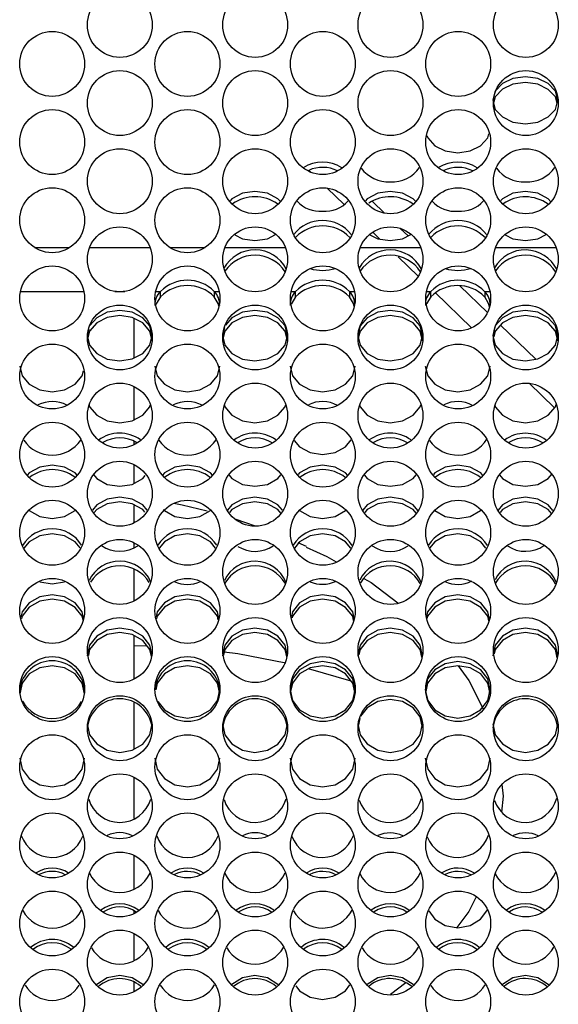
# Model space of a CAD drawing. Units: millimetres. Extents: x 100 to 5840, y 100 to 4103.
# Drawn here: x 1886 to 1952, y 2085 to 2205 of the extents above; entities that cross this region are included whole.
import ezdxf

# ---------------------------------------------------------------- set-up
doc = ezdxf.new("R2010")
doc.units = ezdxf.units.MM
doc.header["$LTSCALE"] = 20

msp = doc.modelspace()

# ---------------------------------------------------------------- linework, layer by layer
at = {"color": 7, "linetype": 'Continuous', "lineweight": 25}
for p, q in [((1921.48, 2186.48), (1921.72, 2186.25)), ((1923.71, 2184.32), (1925.79, 2182.31)), ((1929.24, 2182.69), (1930.71, 2181.27)), ((1929.27, 2178.94), (1930.16, 2178.09)), ((1932.64, 2179.41), (1933.6, 2178.48)), ((1932.38, 2175.94), (1934.83, 2173.58)), ((1939.88, 2172.4), (1943.26, 2169.14)), ((1903.38, 2171.07), (1903.38, 2171.72)), ((1909.95, 2171.72), (1909.95, 2171.07)), ((1919.87, 2171.07), (1919.87, 2171.72)), ((1926.44, 2171.72), (1926.44, 2171.07)), ((1936.36, 2171.07), (1936.36, 2171.72)), ((1936.91, 2171.57), (1941.33, 2167.29)), ((1942.93, 2171.72), (1942.93, 2171.07)), ((1900.18, 2163.6), (1900.18, 2168.42)), ((1944.85, 2167.6), (1949.16, 2163.44)), ((1948.34, 2160.51), (1951.45, 2157.51)), ((1900.18, 2156.05), (1900.18, 2160.06)), ((1900.18, 2153.05), (1900.18, 2153.42)), ((1900.18, 2148.32), (1900.18, 2150.53)), ((1900.18, 2143.52), (1900.18, 2145.59)), ((1914.99, 2143.1), (1912.63, 2143.89)), ((1921.2, 2140.59), (1920.19, 2141.04)), ((1900.18, 2140.44), (1900.18, 2141)), ((1900.18, 2133.99), (1900.18, 2137.8)), ((1900.18, 2124.46), (1900.18, 2129.75)), ((1900.18, 2115.9), (1900.18, 2121.56)), ((1927.69, 2119.64), (1927.44, 2118.5)), ((1900.18, 2107.45), (1900.18, 2112.41)), ((1900.18, 2098.87), (1900.18, 2102.88)), ((1900.18, 2095.87), (1900.18, 2096.18)), ((1900.18, 2090.17), (1900.18, 2093.35)), ((1900.18, 2086.34), (1900.18, 2087.48)), ((1933.31, 2087.38), (1931.45, 2085.96))]:
    msp.add_line(p, q, dxfattribs=at)
at = {"color": 8, "linetype": 'Continuous', "lineweight": 25}
for p, q in [((1888.04, 2177.06), (1892.31, 2177.06)), ((1894.74, 2177.06), (1902.12, 2177.06)), ((1904.55, 2177.06), (1908.82, 2177.06)), ((1911.24, 2177.06), (1918.63, 2177.06)), ((1927.75, 2177.06), (1935.14, 2177.06)), ((1944.26, 2177.06), (1951.64, 2177.06)), ((1886.31, 2171.72), (1894.04, 2171.72)), ((1897.82, 2171.72), (1899.04, 2171.72)), ((1902.82, 2171.72), (1903.38, 2171.72)), ((1909.95, 2171.72), (1910.55, 2171.72)), ((1919.32, 2171.72), (1919.87, 2171.72)), ((1926.44, 2171.72), (1927.06, 2171.72)), ((1935.83, 2171.72), (1936.36, 2171.72)), ((1942.93, 2171.72), (1943.56, 2171.72)), ((1901.77, 2128.45), (1900.18, 2128.5)), ((1926.65, 2124.18), (1921.43, 2125.69))]:
    msp.add_line(p, q, dxfattribs=at)
at = {"color": 7, "linetype": 'Continuous', "lineweight": 25, "flags": 128}
for points in [[(1947.89, 2192.14), (1949.41, 2192.35), (1950.69, 2192.99), (1951.56, 2193.92), (1951.85, 2195.03), (1951.56, 2196.13), (1950.69, 2197.06), (1949.41, 2197.69), (1947.89, 2197.89), (1946.37, 2197.68), (1945.09, 2197.06), (1944.22, 2196.13), (1943.93, 2195.03), (1944.22, 2193.92), (1945.09, 2192.99), (1946.37, 2192.35), (1947.89, 2192.14)], [(1951.76, 2194.68), (1951.56, 2195.44), (1950.69, 2196.36), (1949.41, 2196.99), (1947.89, 2197.2), (1946.37, 2196.99), (1945.09, 2196.37), (1944.22, 2195.44), (1944.05, 2194.78)], [(1935.89, 2190.75), (1935.98, 2190.43), (1936.85, 2189.49), (1938.13, 2188.85), (1939.64, 2188.63)], [(1939.64, 2188.63), (1941.16, 2188.85), (1942.44, 2189.49), (1943.31, 2190.44), (1943.45, 2190.95)], [(1918.02, 2182.68), (1917.71, 2183.02), (1916.43, 2183.68), (1914.91, 2183.89), (1913.39, 2183.68), (1912.11, 2183.02), (1911.88, 2182.77)], [(1934.52, 2182.67), (1934.2, 2183.02), (1932.92, 2183.68), (1931.4, 2183.89), (1929.88, 2183.68), (1928.6, 2183.02), (1928.38, 2182.78)], [(1951.01, 2182.66), (1950.69, 2183.02), (1949.41, 2183.68), (1947.89, 2183.89), (1946.37, 2183.68), (1945.09, 2183.02), (1944.88, 2182.79)], [(1912.44, 2178.62), (1913.39, 2178.13), (1914.91, 2177.91)], [(1914.91, 2177.91), (1916.43, 2178.13), (1917.43, 2178.64)], [(1928.94, 2178.61), (1929.88, 2178.13), (1931.4, 2177.91)], [(1931.4, 2177.91), (1932.92, 2178.13), (1933.93, 2178.65)], [(1945.44, 2178.61), (1946.37, 2178.13), (1947.89, 2177.91)], [(1947.89, 2177.91), (1949.41, 2178.13), (1950.43, 2178.65)], [(1903.38, 2171.07), (1902.9, 2170.27), (1902.86, 2170.13)], [(1910.51, 2169.92), (1910.43, 2170.25), (1909.95, 2171.07)], [(1919.87, 2171.07), (1919.39, 2170.27), (1919.36, 2170.16)], [(1927.01, 2169.88), (1926.92, 2170.25), (1926.44, 2171.07)], [(1936.36, 2171.07), (1935.88, 2170.27), (1935.86, 2170.2)], [(1943.51, 2169.83), (1943.41, 2170.25), (1942.93, 2171.07)], [(1902.38, 2165.71), (1902.09, 2166.89), (1901.22, 2167.88), (1899.94, 2168.55), (1898.42, 2168.77), (1896.9, 2168.55), (1895.62, 2167.88), (1894.75, 2166.89), (1894.46, 2165.72)], [(1902.38, 2166.34), (1902.09, 2167.52), (1901.22, 2168.51), (1899.94, 2169.19), (1898.42, 2169.41), (1896.9, 2169.18), (1895.62, 2168.51), (1894.78, 2167.55)], [(1918.87, 2165.71), (1918.58, 2166.89), (1917.71, 2167.88), (1916.43, 2168.55), (1914.91, 2168.77), (1913.39, 2168.55), (1912.11, 2167.88), (1911.24, 2166.89), (1910.95, 2165.72)], [(1918.87, 2166.34), (1918.58, 2167.52), (1917.71, 2168.51), (1916.43, 2169.19), (1914.91, 2169.41), (1913.39, 2169.18), (1912.11, 2168.51), (1911.32, 2167.62)], [(1935.36, 2166.34), (1935.07, 2167.52), (1934.2, 2168.51), (1932.92, 2169.19), (1931.4, 2169.41), (1929.88, 2169.18), (1928.6, 2168.51), (1927.73, 2167.52), (1927.44, 2166.34), (1927.73, 2165.16), (1928.6, 2164.16), (1929.88, 2163.47), (1931.4, 2163.25), (1932.92, 2163.48), (1934.2, 2164.16), (1935.07, 2165.16), (1935.36, 2166.34)], [(1935.36, 2165.71), (1935.07, 2166.89), (1934.2, 2167.88), (1932.92, 2168.55), (1931.4, 2168.77), (1929.88, 2168.55), (1928.6, 2167.88), (1927.73, 2166.89), (1927.51, 2166.01)], [(1951.85, 2166.34), (1951.56, 2167.52), (1950.69, 2168.51), (1949.41, 2169.19), (1947.89, 2169.41), (1946.37, 2169.18), (1945.09, 2168.51), (1944.22, 2167.52), (1943.93, 2166.34), (1944.22, 2165.16), (1945.09, 2164.16), (1946.37, 2163.47), (1947.89, 2163.25), (1949.41, 2163.48), (1950.69, 2164.16), (1951.56, 2165.16), (1951.85, 2166.34)], [(1951.85, 2165.71), (1951.56, 2166.89), (1950.69, 2167.88), (1949.41, 2168.55), (1947.89, 2168.77), (1946.37, 2168.55), (1945.09, 2167.88), (1944.22, 2166.89), (1944.04, 2166.17)], [(1894.65, 2167.13), (1894.46, 2166.34), (1894.75, 2165.16), (1895.62, 2164.16), (1896.9, 2163.47), (1898.42, 2163.25), (1899.94, 2163.48), (1901.22, 2164.16), (1902.09, 2165.16), (1902.38, 2166.34), (1902.38, 2166.34)], [(1911.18, 2167.29), (1910.95, 2166.34), (1911.24, 2165.16), (1912.11, 2164.16), (1913.39, 2163.47), (1914.91, 2163.25), (1916.43, 2163.48), (1917.71, 2164.16), (1918.58, 2165.16), (1918.87, 2166.34), (1918.87, 2166.34)], [(1886.22, 2162.62), (1886.22, 2162.62), (1886.51, 2161.42), (1887.38, 2160.41), (1888.66, 2159.72), (1890.18, 2159.49), (1891.7, 2159.72), (1892.98, 2160.41), (1893.85, 2161.42), (1894, 2162.03)], [(1902.71, 2162.62), (1902.71, 2162.62), (1903, 2161.42), (1903.87, 2160.41), (1905.15, 2159.72), (1906.67, 2159.49), (1908.19, 2159.72), (1909.47, 2160.41), (1910.34, 2161.42), (1910.63, 2162.62), (1910.63, 2162.62)], [(1919.2, 2162.62), (1919.2, 2162.62), (1919.49, 2161.42), (1920.36, 2160.41), (1921.64, 2159.72), (1923.16, 2159.49), (1924.68, 2159.72), (1925.95, 2160.41), (1926.83, 2161.42), (1927.12, 2162.62), (1927.12, 2162.62)], [(1935.69, 2162.62), (1935.68, 2162.62), (1935.98, 2161.42), (1936.85, 2160.41), (1938.13, 2159.72), (1939.64, 2159.49), (1941.17, 2159.72), (1942.44, 2160.41), (1943.31, 2161.42), (1943.6, 2162.62), (1943.6, 2162.62)], [(1894.69, 2157.88), (1894.75, 2157.64), (1895.62, 2156.61), (1896.9, 2155.92), (1898.42, 2155.68), (1899.94, 2155.92), (1901.22, 2156.61), (1902.09, 2157.64), (1902.14, 2157.83)], [(1911.19, 2157.84), (1911.24, 2157.64), (1912.11, 2156.61), (1913.39, 2155.92), (1914.91, 2155.68), (1916.43, 2155.92), (1917.71, 2156.61), (1918.58, 2157.64), (1918.63, 2157.86)], [(1927.69, 2157.79), (1927.73, 2157.64), (1928.6, 2156.61), (1929.88, 2155.92), (1931.4, 2155.68), (1932.92, 2155.92), (1934.2, 2156.61), (1935.07, 2157.64), (1935.13, 2157.9)], [(1944.19, 2157.75), (1944.22, 2157.64), (1945.09, 2156.61), (1946.37, 2155.92), (1947.89, 2155.68), (1949.41, 2155.92), (1950.69, 2156.61), (1951.56, 2157.64), (1951.63, 2157.94)], [(1919.71, 2153.55), (1920.36, 2152.78), (1921.64, 2152.07), (1923.16, 2151.84), (1924.68, 2152.08), (1925.95, 2152.78), (1926.66, 2153.61)], [(1893.22, 2149.3), (1892.98, 2149.59), (1891.7, 2150.3), (1890.18, 2150.54), (1888.66, 2150.3), (1887.38, 2149.59), (1887.17, 2149.35)], [(1895.19, 2149.42), (1895.62, 2148.9), (1896.9, 2148.19), (1898.42, 2147.95), (1899.94, 2148.19), (1901.22, 2148.9), (1901.52, 2149.26)], [(1909.72, 2149.29), (1909.47, 2149.59), (1908.19, 2150.3), (1906.67, 2150.54), (1905.15, 2150.3), (1903.87, 2149.59), (1903.67, 2149.36)], [(1926.22, 2149.28), (1925.96, 2149.59), (1924.68, 2150.3), (1923.16, 2150.54), (1921.64, 2150.3), (1920.36, 2149.59), (1920.17, 2149.37)], [(1942.71, 2149.27), (1942.45, 2149.59), (1941.16, 2150.3), (1939.65, 2150.54), (1938.13, 2150.3), (1936.85, 2149.59), (1936.67, 2149.38)], [(1944.73, 2149.34), (1945.09, 2148.9), (1946.37, 2148.19), (1947.89, 2147.95), (1949.41, 2148.19), (1950.69, 2148.9), (1951.16, 2149.47)], [(1911.77, 2149.31), (1912.11, 2148.9), (1913.39, 2148.19), (1914.91, 2147.95), (1916.43, 2148.19), (1917.71, 2148.9), (1918.07, 2149.34)], [(1928.27, 2149.3), (1928.6, 2148.9), (1929.88, 2148.19), (1931.4, 2147.95), (1932.92, 2148.19), (1934.2, 2148.9), (1934.57, 2149.35)], [(1901.76, 2145.03), (1901.22, 2145.68), (1899.94, 2146.4), (1898.42, 2146.64), (1896.9, 2146.4), (1895.62, 2145.68), (1895.08, 2145.02)], [(1901.49, 2144.79), (1901.22, 2145.12), (1899.94, 2145.83), (1898.42, 2146.07), (1896.9, 2145.83), (1895.62, 2145.12), (1895.31, 2144.74)], [(1909.09, 2144.91), (1906.05, 2145.64), (1905.01, 2145.86)], [(1918.26, 2145.02), (1917.71, 2145.68), (1916.43, 2146.4), (1914.91, 2146.64), (1913.39, 2146.4), (1912.11, 2145.68), (1911.58, 2145.04)], [(1918.08, 2144.67), (1917.71, 2145.12), (1916.43, 2145.83), (1914.91, 2146.07), (1913.39, 2145.83), (1912.11, 2145.12), (1911.81, 2144.75)], [(1934.76, 2145), (1934.2, 2145.68), (1932.92, 2146.4), (1931.4, 2146.64), (1929.88, 2146.4), (1928.6, 2145.68), (1928.08, 2145.05)], [(1934.58, 2144.66), (1934.2, 2145.12), (1932.92, 2145.83), (1931.4, 2146.07), (1929.88, 2145.83), (1928.6, 2145.12), (1928.3, 2144.76)], [(1951.26, 2144.99), (1950.69, 2145.68), (1949.41, 2146.4), (1947.89, 2146.64), (1946.37, 2146.4), (1945.09, 2145.68), (1944.57, 2145.06)], [(1951.08, 2144.64), (1950.69, 2145.12), (1949.41, 2145.83), (1947.89, 2146.07), (1946.37, 2145.83), (1945.09, 2145.12), (1944.8, 2144.77)], [(1887.34, 2145.03), (1887.38, 2144.99), (1888.66, 2144.27), (1890.18, 2144.03), (1891.7, 2144.27), (1892.98, 2144.99), (1893.01, 2145.03)], [(1903.76, 2145.11), (1903.87, 2144.99), (1905.15, 2144.27), (1906.67, 2144.03), (1908.19, 2144.27), (1909.47, 2144.99), (1909.5, 2145.03)], [(1920.3, 2145.06), (1920.36, 2144.99), (1921.64, 2144.27), (1923.16, 2144.03), (1924.68, 2144.27), (1925.95, 2144.99), (1926, 2145.04)], [(1936.84, 2144.99), (1936.85, 2144.99), (1938.13, 2144.27), (1939.64, 2144.03), (1941.17, 2144.27), (1942.44, 2144.99), (1942.5, 2145.05)], [(1893.59, 2140.43), (1892.98, 2141.18), (1891.7, 2141.9), (1890.18, 2142.14), (1888.66, 2141.9), (1887.38, 2141.18), (1886.73, 2140.39)], [(1910.09, 2140.42), (1909.47, 2141.18), (1908.19, 2141.9), (1906.67, 2142.14), (1905.15, 2141.9), (1903.87, 2141.18), (1903.23, 2140.4)], [(1926.59, 2140.4), (1925.96, 2141.18), (1924.68, 2141.9), (1923.16, 2142.14), (1921.64, 2141.9), (1920.36, 2141.18), (1919.72, 2140.41)], [(1943.09, 2140.39), (1942.45, 2141.18), (1941.16, 2141.9), (1939.65, 2142.14), (1938.13, 2141.9), (1936.85, 2141.18), (1936.22, 2140.42)], [(1921.17, 2140.51), (1923.66, 2139.4), (1924.82, 2138.72)], [(1888.66, 2136.31), (1890.18, 2136.06), (1891.7, 2136.31)], [(1928.21, 2136.72), (1929.07, 2136.22), (1932.33, 2133.73)], [(1894.02, 2131.88), (1893.85, 2132.64), (1892.98, 2133.72), (1891.7, 2134.46), (1890.18, 2134.71), (1888.66, 2134.46), (1887.38, 2133.73), (1886.51, 2132.64), (1886.36, 2131.99)], [(1893.96, 2131.62), (1893.85, 2132.11), (1892.98, 2133.19), (1891.7, 2133.93), (1890.18, 2134.18), (1888.66, 2133.93), (1887.38, 2133.2), (1886.51, 2132.11), (1886.43, 2131.78)], [(1910.52, 2131.83), (1910.34, 2132.64), (1909.47, 2133.72), (1908.19, 2134.46), (1906.67, 2134.71), (1905.15, 2134.46), (1903.87, 2133.73), (1903, 2132.64), (1902.86, 2132.02)], [(1910.44, 2131.66), (1910.34, 2132.11), (1909.47, 2133.19), (1908.19, 2133.93), (1906.67, 2134.18), (1905.15, 2133.93), (1903.87, 2133.2), (1903, 2132.11), (1902.92, 2131.78)], [(1927.02, 2131.78), (1926.83, 2132.64), (1925.96, 2133.72), (1924.68, 2134.46), (1923.16, 2134.71), (1921.64, 2134.46), (1920.36, 2133.73), (1919.49, 2132.64), (1919.36, 2132.06)], [(1926.95, 2131.57), (1926.83, 2132.11), (1925.96, 2133.19), (1924.68, 2133.93), (1923.16, 2134.18), (1921.64, 2133.93), (1920.36, 2133.2), (1919.49, 2132.11), (1919.44, 2131.91)], [(1943.52, 2131.73), (1943.32, 2132.64), (1942.45, 2133.72), (1941.16, 2134.46), (1939.65, 2134.71), (1938.13, 2134.46), (1936.85, 2133.73), (1935.97, 2132.64), (1935.85, 2132.09)], [(1943.44, 2131.54), (1943.32, 2132.11), (1942.45, 2133.19), (1941.16, 2133.93), (1939.65, 2134.18), (1938.13, 2133.93), (1936.85, 2133.2), (1935.97, 2132.11), (1935.92, 2131.85)], [(1902.38, 2127.26), (1902.09, 2128.56), (1901.22, 2129.66), (1899.94, 2130.41), (1898.42, 2130.66), (1896.9, 2130.41), (1895.62, 2129.66), (1894.75, 2128.56), (1894.46, 2127.26)], [(1918.87, 2127.26), (1918.58, 2128.56), (1917.71, 2129.66), (1916.43, 2130.41), (1914.91, 2130.66), (1913.39, 2130.41), (1912.11, 2129.66), (1911.24, 2128.56), (1910.95, 2127.26)], [(1935.36, 2127.26), (1935.07, 2128.56), (1934.2, 2129.66), (1932.92, 2130.41), (1931.4, 2130.66), (1929.88, 2130.41), (1928.6, 2129.66), (1927.73, 2128.56), (1927.44, 2127.26)], [(1951.85, 2127.26), (1951.56, 2128.56), (1950.69, 2129.66), (1949.41, 2130.41), (1947.89, 2130.66), (1946.37, 2130.41), (1945.09, 2129.66), (1944.22, 2128.56), (1943.93, 2127.26)], [(1902.28, 2127.21), (1902.09, 2128.05), (1901.22, 2129.14), (1899.94, 2129.89), (1898.42, 2130.13), (1896.9, 2129.89), (1895.62, 2129.15), (1894.75, 2128.05), (1894.59, 2127.32)], [(1918.78, 2127.15), (1918.58, 2128.05), (1917.71, 2129.14), (1916.43, 2129.89), (1914.91, 2130.13), (1913.39, 2129.89), (1912.11, 2129.15), (1911.24, 2128.05), (1911.09, 2127.35)], [(1935.28, 2127.1), (1935.07, 2128.05), (1934.2, 2129.14), (1932.92, 2129.89), (1931.4, 2130.13), (1929.88, 2129.89), (1928.6, 2129.15), (1927.73, 2128.05), (1927.58, 2127.39)], [(1951.78, 2127.05), (1951.56, 2128.05), (1950.69, 2129.14), (1949.41, 2129.89), (1947.89, 2130.13), (1946.37, 2129.89), (1945.09, 2129.15), (1944.22, 2128.05), (1944.1, 2127.5)], [(1894.14, 2122.64), (1893.85, 2123.96), (1892.98, 2125.06), (1891.7, 2125.81), (1890.18, 2126.06), (1888.66, 2125.81), (1887.38, 2125.06), (1886.51, 2123.96), (1886.22, 2122.64)], [(1910.63, 2122.64), (1910.34, 2123.96), (1909.47, 2125.06), (1908.19, 2125.81), (1906.67, 2126.06), (1905.15, 2125.81), (1903.87, 2125.06), (1903, 2123.96), (1902.81, 2123.12)], [(1927.12, 2123.14), (1926.83, 2124.46), (1925.96, 2125.56), (1924.68, 2126.32), (1923.16, 2126.57), (1921.64, 2126.32), (1920.36, 2125.57), (1919.49, 2124.46), (1919.2, 2123.14), (1919.49, 2121.81), (1920.36, 2120.7), (1921.64, 2119.94), (1923.16, 2119.69), (1924.68, 2119.94), (1925.95, 2120.7), (1926.83, 2121.81), (1927.12, 2123.14)], [(1927.12, 2122.64), (1926.83, 2123.96), (1925.96, 2125.06), (1924.68, 2125.81), (1923.16, 2126.06), (1921.64, 2125.81), (1920.36, 2125.06), (1919.49, 2123.96), (1919.25, 2122.91)], [(1943.6, 2123.14), (1943.32, 2124.46), (1942.45, 2125.56), (1941.16, 2126.32), (1939.65, 2126.57), (1938.13, 2126.32), (1936.85, 2125.57), (1935.97, 2124.46), (1935.68, 2123.14), (1935.98, 2121.81), (1936.85, 2120.7), (1938.13, 2119.94), (1939.64, 2119.69), (1941.17, 2119.94), (1942.44, 2120.7), (1943.31, 2121.81), (1943.6, 2123.14)], [(1943.6, 2122.64), (1943.32, 2123.96), (1942.45, 2125.06), (1941.16, 2125.81), (1939.65, 2126.06), (1938.13, 2125.81), (1936.85, 2125.06), (1935.97, 2123.96), (1935.75, 2122.94)], [(1939.68, 2126.05), (1940.99, 2124.27), (1942.78, 2120.74)], [(1903.07, 2121.72), (1903.87, 2120.7), (1905.15, 2119.94), (1906.67, 2119.69), (1908.19, 2119.94), (1909.47, 2120.7), (1910.34, 2121.81), (1910.63, 2123.14)], [(1935.36, 2118.5), (1935.07, 2119.83), (1934.2, 2120.94), (1932.92, 2121.7), (1931.4, 2121.95), (1929.88, 2121.7), (1928.6, 2120.94), (1927.79, 2119.91)], [(1894.46, 2118.99), (1894.46, 2118.99), (1894.75, 2117.65), (1895.62, 2116.53), (1896.9, 2115.76), (1898.42, 2115.5), (1899.94, 2115.76), (1901.22, 2116.52), (1902.09, 2117.65), (1902.38, 2118.98), (1902.38, 2118.98)], [(1910.95, 2118.99), (1910.95, 2118.99), (1911.24, 2117.65), (1912.11, 2116.53), (1913.39, 2115.76), (1914.91, 2115.5), (1916.43, 2115.76), (1917.71, 2116.52), (1918.58, 2117.65), (1918.87, 2118.98), (1918.87, 2118.98)], [(1927.44, 2118.99), (1927.44, 2118.99), (1927.73, 2117.65), (1928.6, 2116.53), (1929.88, 2115.76), (1931.4, 2115.5), (1932.92, 2115.76), (1934.2, 2116.52), (1935.07, 2117.65), (1935.36, 2118.98), (1935.36, 2118.98)], [(1943.93, 2118.99), (1943.93, 2118.99), (1944.22, 2117.65), (1945.09, 2116.53), (1946.37, 2115.76), (1947.89, 2115.5), (1949.41, 2115.76), (1950.69, 2116.52), (1951.56, 2117.65), (1951.85, 2118.98), (1951.85, 2118.98)], [(1886.22, 2114.8), (1886.22, 2114.8), (1886.51, 2113.45), (1887.38, 2112.32), (1888.66, 2111.55), (1890.18, 2111.29), (1891.7, 2111.55), (1892.98, 2112.32), (1893.85, 2113.45), (1894.14, 2114.8), (1894.14, 2114.8)], [(1902.71, 2114.8), (1902.71, 2114.8), (1903, 2113.45), (1903.87, 2112.32), (1905.15, 2111.55), (1906.67, 2111.29), (1908.19, 2111.55), (1909.47, 2112.32), (1910.34, 2113.45), (1910.63, 2114.8), (1910.63, 2114.8)], [(1919.2, 2114.8), (1919.2, 2114.8), (1919.49, 2113.45), (1920.36, 2112.32), (1921.64, 2111.55), (1923.16, 2111.29), (1924.68, 2111.55), (1925.95, 2112.32), (1926.83, 2113.45), (1927.12, 2114.8), (1927.12, 2114.8)], [(1935.69, 2114.8), (1935.68, 2114.8), (1935.98, 2113.45), (1936.85, 2112.32), (1938.13, 2111.55), (1939.64, 2111.29), (1941.17, 2111.55), (1942.44, 2112.32), (1943.31, 2113.45), (1943.6, 2114.8), (1943.6, 2114.8)], [(1945.04, 2111.6), (1945.18, 2110.18), (1944.99, 2108.22)], [(1941.86, 2097.8), (1940.99, 2096.09), (1939.55, 2094.14)], [(1936.1, 2096.18), (1936.85, 2095.18), (1938.13, 2094.38), (1939.64, 2094.12), (1941.17, 2094.39), (1942.44, 2095.18), (1943.31, 2096.35), (1943.32, 2096.39)], [(1901.26, 2087.17), (1901.22, 2087.21), (1899.94, 2088.01), (1898.42, 2088.28), (1896.9, 2088.01), (1895.62, 2087.21), (1895.6, 2087.18)], [(1917.75, 2087.16), (1917.71, 2087.21), (1916.43, 2088.01), (1914.91, 2088.28), (1913.39, 2088.01), (1912.11, 2087.21), (1912.1, 2087.19)], [(1934.25, 2087.15), (1934.2, 2087.21), (1932.92, 2088.01), (1931.4, 2088.28), (1929.88, 2088.01), (1928.6, 2087.21), (1928.6, 2087.2)], [(1950.74, 2087.14), (1950.69, 2087.21), (1949.41, 2088.01), (1947.89, 2088.28), (1946.37, 2088.01), (1945.09, 2087.21)], [(1919.91, 2087.04), (1920.36, 2086.43), (1921.64, 2085.63), (1923.16, 2085.36), (1924.68, 2085.63), (1925.95, 2086.43), (1926.49, 2087.15)]]:
    msp.add_lwpolyline(points, dxfattribs=at)
at = {"color": 8, "linetype": 'Continuous', "lineweight": 25, "flags": 128}
msp.add_lwpolyline([(1918.67, 2126.37), (1912.81, 2127.52), (1911.16, 2127.71)], dxfattribs=at)
at = {"color": 7, "linetype": 'Continuous', "lineweight": 25}
for centre in [(1898.43, 2204.22), (1914.94, 2204.22), (1931.44, 2204.22), (1947.95, 2204.22), (1890.18, 2199.46), (1906.68, 2199.46), (1923.19, 2199.46), (1939.7, 2199.46), (1898.43, 2194.69), (1914.94, 2194.69), (1931.44, 2194.69), (1947.95, 2194.69), (1890.18, 2189.93), (1906.68, 2189.93), (1923.19, 2189.93), (1939.7, 2189.93), (1898.43, 2185.16), (1914.94, 2185.16), (1931.44, 2185.16), (1947.95, 2185.16), (1890.18, 2180.4), (1906.68, 2180.4), (1923.19, 2180.4), (1939.7, 2180.4), (1898.43, 2175.63), (1914.94, 2175.63), (1931.44, 2175.63), (1947.95, 2175.63), (1890.18, 2170.87), (1906.68, 2170.87), (1923.19, 2170.87), (1939.7, 2170.87), (1898.43, 2166.1), (1914.94, 2166.1), (1931.44, 2166.1), (1947.95, 2166.1), (1890.18, 2161.34), (1906.68, 2161.34), (1923.19, 2161.34), (1939.7, 2161.34), (1898.43, 2156.57), (1914.94, 2156.57), (1931.44, 2156.57), (1947.95, 2156.57), (1890.18, 2151.81), (1906.68, 2151.81), (1923.19, 2151.81), (1939.7, 2151.81), (1898.43, 2147.04), (1914.94, 2147.04), (1931.44, 2147.04), (1947.95, 2147.04), (1890.18, 2142.28), (1906.68, 2142.28), (1923.19, 2142.28), (1939.7, 2142.28), (1898.43, 2137.51), (1914.94, 2137.51), (1931.44, 2137.51), (1947.95, 2137.51), (1890.18, 2132.75), (1906.68, 2132.75), (1923.19, 2132.75), (1939.7, 2132.75), (1898.43, 2127.98), (1914.94, 2127.98), (1931.44, 2127.98), (1947.95, 2127.98), (1890.18, 2123.22), (1906.68, 2123.22), (1923.19, 2123.22), (1939.7, 2123.22), (1898.43, 2118.45), (1914.94, 2118.45), (1931.44, 2118.45), (1947.95, 2118.45), (1890.18, 2113.69), (1906.68, 2113.69), (1923.19, 2113.69), (1939.7, 2113.69), (1898.43, 2108.92), (1914.94, 2108.92), (1931.44, 2108.92), (1947.95, 2108.92), (1890.18, 2104.16), (1906.68, 2104.16), (1923.19, 2104.16), (1939.7, 2104.16), (1898.43, 2099.39), (1914.94, 2099.39), (1931.44, 2099.39), (1947.95, 2099.39), (1890.18, 2094.63), (1906.68, 2094.63), (1923.19, 2094.63), (1939.7, 2094.63), (1898.43, 2089.86), (1914.94, 2089.86), (1931.44, 2089.86), (1947.95, 2089.86), (1890.18, 2085.1), (1906.68, 2085.1), (1923.19, 2085.1), (1939.7, 2085.1)]:
    msp.add_circle(centre, 3.96, dxfattribs=at)
for centre, radius, start, end in [((1923.16, 2183.05), 4.43, 57.9022, 122.038), ((1923.15, 2182.83), 4.02, 63.0634, 114.6622), ((1931.14, 2189.11), 4.02, 215.8154, 273.7329), ((1931.64, 2189.18), 4.09, 266.5796, 325.0863), ((1939.65, 2183.05), 4.44, 57.774, 121.9222), ((1939.64, 2182.83), 4.02, 63.0028, 115.1506), ((1947.62, 2189.1), 4.01, 215.9434, 273.7795), ((1948.13, 2189.19), 4.1, 266.6232, 325.198), ((1914.91, 2178.45), 4.8, 55.0001, 124.7914), ((1931.42, 2178.53), 4.73, 54.5554, 123.4902), ((1947.9, 2178.45), 4.8, 54.7654, 124.5339), ((1922.8, 2185.19), 3.69, 221.9908, 275.5192), ((1923.51, 2185.2), 3.7, 264.5571, 318.5642), ((1939.29, 2185.18), 3.69, 222.1945, 275.5571), ((1939.99, 2185.21), 3.71, 264.5954, 318.7471), ((1923.15, 2175.89), 4.47, 38.2921, 141.7359), ((1923.16, 2175.14), 4.57, 43.5355, 135.766), ((1939.64, 2175.89), 4.48, 38.054, 141.4022), ((1939.65, 2175.14), 4.57, 43.3412, 135.592), ((1914.91, 2172.47), 4.31, 27.6658, 151.1801), ((1914.91, 2171.73), 4.4, 32.9529, 146.1783), ((1931.39, 2172.47), 4.31, 27.2803, 150.7961), ((1931.39, 2171.73), 4.4, 32.6573, 145.8948), ((1947.88, 2172.47), 4.31, 26.8915, 150.4153), ((1947.88, 2171.73), 4.4, 32.3606, 145.6123), ((1923.16, 2179.35), 5.07, 252.5122, 287.959), ((1939.64, 2179.35), 5.07, 252.6313, 288.0754), ((1906.67, 2168.43), 4.65, 45.0661, 134.9339), ((1906.67, 2167.78), 4.65, 45.0661, 134.9339), ((1923.16, 2168.43), 4.65, 45.0661, 134.9339), ((1923.16, 2167.78), 4.65, 45.0661, 134.9339), ((1939.64, 2168.43), 4.65, 45.0661, 134.9339), ((1939.64, 2167.78), 4.65, 45.0661, 134.9339), ((1904.98, 2170.11), 2.27, 134.8849, 182.6825), ((1908.26, 2170.09), 2.35, 358.215, 43.9183), ((1921.47, 2170.11), 2.27, 134.8849, 182.6825), ((1924.75, 2170.09), 2.35, 358.215, 43.9183), ((1937.96, 2170.11), 2.27, 134.8849, 182.6825), ((1941.24, 2170.09), 2.35, 358.215, 43.9183), ((1890.18, 2154.51), 3.78, 61.499, 117.388), ((1906.67, 2154.51), 3.78, 61.3897, 117.2334), ((1923.15, 2154.51), 3.78, 61.2812, 117.0776), ((1939.64, 2154.51), 3.78, 61.1736, 116.9206), ((1898.41, 2150.09), 4.34, 54.3427, 126.3661), ((1914.91, 2150.09), 4.34, 54.2079, 126.2229), ((1931.4, 2150.09), 4.34, 54.0737, 126.0787), ((1947.89, 2150.09), 4.33, 53.9402, 125.9338), ((1890.18, 2155.94), 4.2, 214.2897, 326.033), ((1898.42, 2149.93), 3.93, 57.8404, 121.5643), ((1906.67, 2155.94), 4.2, 214.4876, 326.2213), ((1914.91, 2149.93), 3.93, 57.6889, 121.4264), ((1931.41, 2149.93), 3.93, 57.5385, 121.2877), ((1939.66, 2155.96), 4.21, 215.0811, 327.4525), ((1947.9, 2149.93), 3.93, 57.3891, 121.1481), ((1890.18, 2145.47), 4.51, 52.4737, 127.6788), ((1906.67, 2145.47), 4.51, 52.3492, 127.5443), ((1923.16, 2145.47), 4.51, 52.2252, 127.4091), ((1939.65, 2145.47), 4.51, 52.1018, 127.2732), ((1890.18, 2138.56), 4.21, 31.5943, 148.769), ((1906.67, 2138.56), 4.21, 31.3772, 148.524), ((1923.16, 2138.56), 4.21, 31.161, 148.2779), ((1939.65, 2138.56), 4.21, 30.9457, 148.0305), ((1898.42, 2143.95), 3.93, 235.4175, 304.374), ((1914.92, 2143.89), 3.88, 237.3297, 304.8708), ((1931.4, 2143.92), 3.91, 235.8973, 304.2246), ((1947.9, 2143.95), 3.93, 236.1966, 305.0572), ((1898.41, 2134.75), 4.08, 22.5256, 155.4312), ((1914.89, 2134.74), 4.08, 22.2244, 154.8367), ((1931.37, 2134.73), 4.09, 21.9352, 154.2299), ((1947.86, 2134.73), 4.09, 21.6585, 153.6105), ((1898.43, 2134.06), 4.19, 30.9562, 148.2605), ((1914.91, 2133.99), 4.25, 30.0367, 149.7714), ((1931.4, 2134.03), 4.22, 29.2877, 149.1183), ((1947.88, 2134.03), 4.22, 28.9879, 150.4826), ((1906.67, 2139.57), 3.59, 243.579, 296.2419), ((1923.14, 2139.9), 3.9, 247.259, 294.4351), ((1939.64, 2139.57), 3.59, 243.8946, 298.7809), ((1890.18, 2122.68), 3.99, 6.609, 173.3477), ((1906.67, 2122.68), 3.99, 6.609, 173.3477), ((1898.42, 2118.06), 3.98, 6.3668, 173.5921), ((1914.91, 2118.06), 3.98, 6.3668, 173.5921), ((1947.89, 2118.06), 3.98, 6.3668, 173.5921), ((1890.17, 2123.77), 4.14, 209.0689, 330.2275), ((1914.91, 2110.91), 3.95, 197.2717, 344.2208), ((1931.39, 2110.91), 3.96, 198.0514, 344.8127), ((1947.88, 2110.92), 3.96, 198.8492, 345.3863), ((1898.42, 2110.91), 3.95, 196.51, 343.611), ((1890.18, 2106.68), 3.99, 199.4083, 339.2751), ((1898.42, 2102.27), 3.44, 63.2428, 116.5032), ((1906.67, 2106.68), 3.99, 200.1694, 339.9083), ((1914.91, 2102.26), 3.44, 63.1142, 116.3133), ((1923.15, 2106.68), 3.99, 200.9537, 340.5188), ((1931.4, 2101.97), 3.7, 65.0318, 114.1005), ((1939.63, 2106.68), 3.99, 201.7614, 341.106), ((1947.89, 2101.99), 3.69, 64.8719, 114.0421), ((1890.18, 2097.87), 3.52, 55.4534, 123.6429), ((1890.18, 2097.57), 3.41, 62.1056, 117.5673), ((1898.42, 2102.48), 4.07, 204.9093, 335.0859), ((1906.67, 2097.87), 3.52, 55.2834, 123.4884), ((1906.66, 2097.57), 3.41, 61.9791, 117.3839), ((1914.9, 2102.47), 4.06, 205.1855, 335.7913), ((1923.16, 2097.87), 3.52, 55.1146, 123.3329), ((1923.15, 2097.57), 3.41, 61.8538, 117.1987), ((1931.38, 2102.47), 4.06, 205.4774, 336.4797), ((1939.65, 2097.87), 3.52, 54.9471, 123.1765), ((1939.64, 2097.57), 3.41, 61.7297, 117.0118), ((1947.87, 2102.47), 4.06, 205.7842, 337.1518), ((1898.42, 2093.29), 3.75, 52.0704, 128.1438), ((1898.42, 2093.13), 3.52, 55.0298, 123.9957), ((1914.91, 2093.29), 3.75, 51.9228, 128.0134), ((1914.92, 2093.13), 3.52, 54.8616, 123.8423), ((1931.4, 2093.29), 3.75, 51.776, 127.8824), ((1931.41, 2093.13), 3.52, 54.6947, 123.688), ((1947.89, 2093.29), 3.76, 51.63, 127.7508), ((1947.9, 2093.13), 3.52, 54.5289, 123.5328), ((1890.18, 2098.13), 4.05, 208.1656, 332.3468), ((1906.67, 2098.13), 4.05, 208.3709, 332.5417), ((1923.16, 2098.13), 4.05, 208.5768, 332.7359), ((1890.17, 2088.68), 4, 49.5911, 131.0988), ((1890.17, 2088.54), 3.75, 51.9602, 128.4214), ((1906.66, 2088.69), 4, 49.4488, 130.9462), ((1906.67, 2088.54), 3.75, 51.8125, 128.2916), ((1923.15, 2088.69), 3.99, 49.307, 130.7929), ((1923.16, 2088.54), 3.75, 51.6655, 128.1612), ((1939.65, 2088.69), 3.99, 49.1659, 130.6387), ((1939.65, 2088.54), 3.75, 51.5193, 128.0303), ((1898.42, 2093.64), 3.96, 209.8043, 330.6993), ((1914.92, 2093.64), 3.96, 210.0189, 330.9027), ((1931.41, 2093.64), 3.96, 210.2344, 331.1054), ((1947.89, 2093.66), 3.97, 209.4573, 331.0807), ((1890.18, 2089.13), 3.87, 211.2675, 328.8069), ((1898.42, 2083.93), 3.98, 49.4269, 131.1251), ((1906.67, 2089.13), 3.87, 211.4908, 329.0197), ((1914.91, 2083.93), 3.98, 49.2845, 130.9717), ((1931.4, 2083.92), 4, 48.8279, 130.7263), ((1939.65, 2089.13), 3.87, 211.9403, 329.4426), ((1947.9, 2083.92), 4, 48.6237, 130.5522)]:
    msp.add_arc(centre, radius, start, end, dxfattribs=at)

doc.saveas('drawing.dxf')
